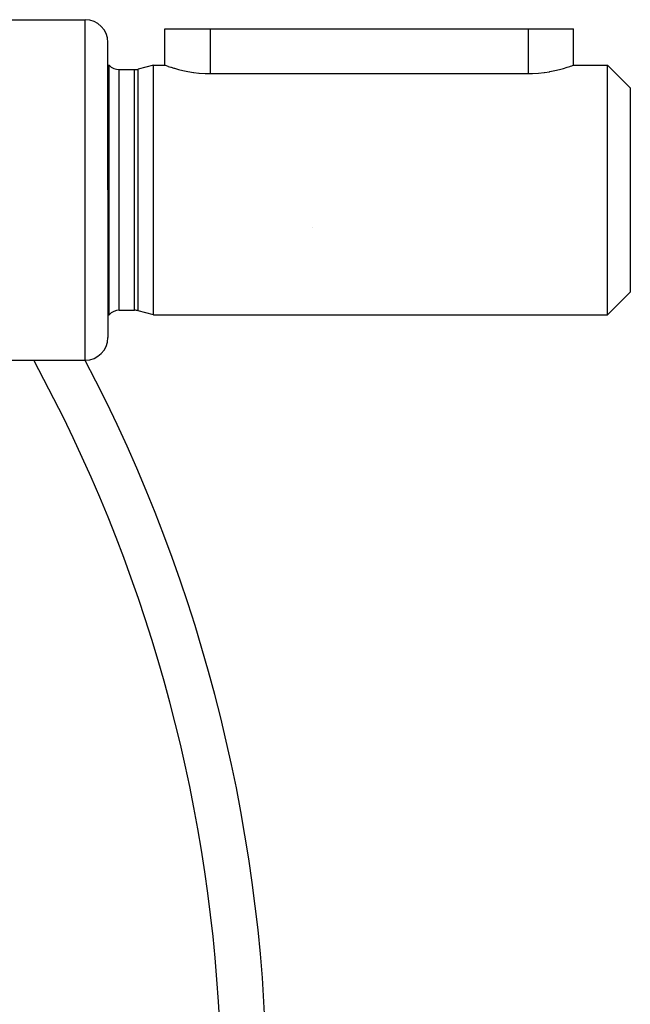
# Model space of a CAD drawing. Units: millimetres. Extents: x -268 to 441, y -276 to 276.
# Drawn here: x -138 to -112, y 4 to 48 of the extents above; entities that cross this region are included whole.
import ezdxf

# ---------------------------------------------------------------- set-up
doc = ezdxf.new("R2010")
doc.units = ezdxf.units.MM
doc.linetypes.add('DASHED', pattern=[9.652, 8.128, -1.524])
doc.layers.add('nevidi', color=4, linetype='DASHED')

msp = doc.modelspace()

# ---------------------------------------------------------------- linework, layer by layer
at = {"color": 2}
for p, q in [((-140.5, 47.5), (-135.5, 47.5)), ((-132, 45.5), (-132, 47.1)), ((-132, 47.1), (-130, 47.1)), ((-130, 47.1), (-116, 47.1)), ((-116, 47.1), (-114, 47.1)), ((-114, 45.5), (-114, 47.1)), ((-114, 45.5), (-114, 47.1)), ((-134.5, 40), (-134.5, 46.5)), ((-134.5, 40), (-134.5, 46.5)), ((-134.5, 45.5), (-134.447, 45.5)), ((-134.447, 40), (-134.447, 45.5)), ((-134, 45.3), (-133.325, 45.3)), ((-134, 45.3), (-133.325, 45.3)), ((-132.5, 45.5), (-133.17, 45.32)), ((-132.5, 45.5), (-133.17, 45.32)), ((-132.5, 45.5), (-132, 45.5)), ((-132.5, 40), (-132.5, 45.5)), ((-130, 45.123), (-116, 45.123)), ((-114, 45.5), (-112.5, 45.5)), ((-112.5, 45.5), (-111.5, 44.5)), ((-112.5, 40), (-112.5, 45.5)), ((-111.5, 44.5), (-111.5, 40)), ((-134.5, 40), (-134.5, 33.5)), ((-134.5, 40), (-134.5, 33.5)), ((-134.447, 34.5), (-134.447, 40)), ((-132.5, 34.5), (-132.5, 40)), ((-112.5, 34.5), (-112.5, 40)), ((-111.5, 40), (-111.5, 35.5)), ((-125.5, 38.365), (-125.5, 38.366)), ((-112.5, 34.5), (-111.5, 35.5)), ((-134, 34.7), (-133.325, 34.7)), ((-134, 34.7), (-133.325, 34.7)), ((-134.5, 34.5), (-134.447, 34.5)), ((-132.5, 34.5), (-133.17, 34.68)), ((-132.5, 34.5), (-133.17, 34.68)), ((-132.5, 34.5), (-112.5, 34.5)), ((-140.5, 32.5), (-135.5, 32.5)), ((-128.24, 10.152), (-128.241, 10.152))]:
    msp.add_line(p, q, dxfattribs=at)
for points in [[(-132, 45.5), (-131.982, 45.494), (-131.93, 45.475), (-131.863, 45.452), (-131.844, 45.445), (-131.725, 45.406), (-131.721, 45.405), (-131.597, 45.367), (-131.576, 45.36), (-131.399, 45.311), (-131.386, 45.308), (-131.198, 45.262), (-130.976, 45.216), (-130.736, 45.176), (-130.719, 45.174), (-130.492, 45.147), (-130.484, 45.146), (-130.223, 45.128), (-130, 45.123)], [(-116, 45.123), (-115.812, 45.127), (-115.547, 45.143), (-115.291, 45.172), (-115.279, 45.174), (-115.06, 45.209), (-115.047, 45.211), (-114.82, 45.258), (-114.615, 45.307), (-114.614, 45.308), (-114.434, 45.357), (-114.282, 45.404), (-114.16, 45.444), (-114.137, 45.452), (-114.072, 45.474), (-114.018, 45.493), (-114, 45.5)]]:
    msp.add_lwpolyline(points, dxfattribs=at)
for centre, radius, start, end in [((-135.5, 46.5), 1, 0, 90), ((-134, 45.9), 0.6, 221.8103, 270), ((-133.325, 45.9), 0.6, 270, 285), ((-134, 34.1), 0.6, 90, 138.1897), ((-133.325, 34.1), 0.6, 75, 90), ((-135.5, 33.5), 1, 270, 0), ((-197.5, 0), 70, 0, 27.68239)]:
    msp.add_arc(centre, radius, start, end, dxfattribs=at)
at = {"layer": 'nevidi', "color": 7, "linetype": 'Continuous'}
for p, q in [((-135.5, 40), (-135.5, 47.5)), ((-130, 47.1), (-130, 45.123)), ((-116, 47.1), (-116, 45.123)), ((-134, 34.7), (-134, 45.3)), ((-133.325, 34.7), (-133.325, 45.3)), ((-133.17, 34.68), (-133.17, 45.32)), ((-135.5, 32.5), (-135.5, 40))]:
    msp.add_line(p, q, dxfattribs=at)
msp.add_arc((-197.5, 0), 68, 2.77926, 28.55161, dxfattribs=at)

doc.saveas('drawing.dxf')
